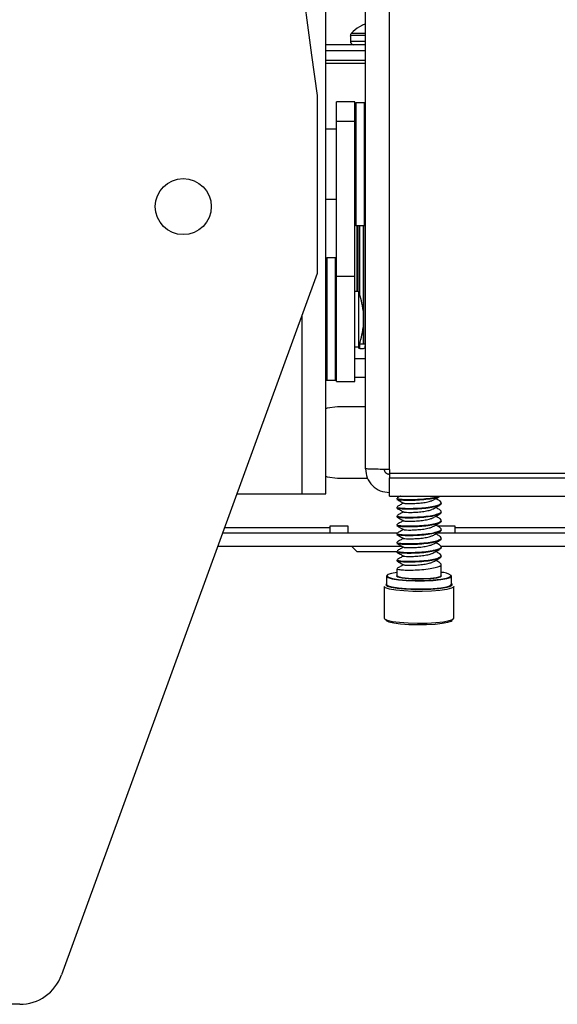
# Model space of a CAD drawing. Units: millimetres. Extents: x 5 to 165, y 3 to 108.
# Drawn here: x 24 to 27, y 43 to 49 of the extents above; entities that cross this region are included whole.
import ezdxf

# ---------------------------------------------------------------- set-up
doc = ezdxf.new("R2010")
doc.units = ezdxf.units.MM
doc.layers.add('SLD-0', color=179, linetype='Continuous')

msp = doc.modelspace()

# ---------------------------------------------------------------- linework, layer by layer
at = {"layer": 'SLD-0', "color": 179, "linetype": 'Continuous', "lineweight": 25}
for p, q in [((26.16741, 47.14712), (26.16741, 62.87159)), ((26.52341, 46.09324), (26.52341, 57.13577)), ((26.38941, 46.09786), (26.38941, 55.26999)), ((26.30449, 48.52849), (26.30449, 48.52648)), ((26.30449, 48.52849), (26.30449, 48.52648)), ((26.30449, 48.52549), (26.30449, 48.49695)), ((26.38941, 48.47727), (26.16741, 48.47727)), ((26.38941, 48.44345), (26.16741, 48.44345)), ((26.38941, 48.38891), (26.16741, 48.38891)), ((26.38941, 48.37177), (26.16741, 48.37177)), ((26.11741, 48.19277), (26.11741, 47.19277)), ((26.33041, 48.15729), (26.22641, 48.15729)), ((26.22641, 48.0485), (26.22641, 48.15729)), ((26.33041, 48.0485), (26.33041, 48.15729)), ((26.38441, 48.15079), (26.33541, 48.15079)), ((26.22641, 48.0485), (26.33041, 48.0485)), ((26.22641, 47.17898), (26.22641, 48.0485)), ((26.33041, 47.17898), (26.33041, 48.0485)), ((26.22641, 48.00414), (26.16741, 48.00414)), ((26.16741, 47.61044), (26.22641, 47.61044)), ((26.33541, 47.46379), (26.38441, 47.46379)), ((26.34212, 47.46379), (26.34212, 47.09277)), ((26.22141, 47.28127), (26.17241, 47.28127)), ((26.11741, 47.19277), (24.685, 43.25726)), ((26.16741, 46.72527), (26.16741, 47.14712)), ((26.22641, 46.58777), (26.22641, 47.17898)), ((26.22641, 47.17898), (26.33041, 47.17898)), ((26.33041, 46.58777), (26.33041, 47.17898)), ((26.35041, 47.09277), (26.33041, 47.09277)), ((26.35041, 47.09277), (26.35041, 46.78277)), ((26.37541, 46.98527), (26.37541, 46.89027)), ((26.35795, 46.79972), (26.37834, 46.79972)), ((26.33041, 46.78277), (26.35041, 46.78277)), ((26.34687, 46.78277), (26.34777, 46.78006)), ((26.35733, 46.77312), (26.37841, 46.77312)), ((26.38842, 46.78322), (26.38891, 46.79478)), ((26.38842, 46.78281), (26.3889, 46.79437)), ((26.16741, 45.95777), (26.16741, 46.72842)), ((26.17241, 46.59427), (26.22141, 46.59427)), ((26.22641, 46.58777), (26.33041, 46.58777)), ((26.33041, 46.61227), (26.38941, 46.61227)), ((26.17531, 46.43717), (26.16741, 46.43467)), ((26.23166, 46.44527), (26.17531, 46.43717)), ((26.38941, 46.44527), (26.23166, 46.44527)), ((26.52341, 46.09324), (26.52341, 46.07324)), ((26.16741, 46.05587), (26.17531, 46.05337)), ((26.17531, 46.05337), (26.23166, 46.04527)), ((26.23166, 46.04527), (26.40074, 46.04527)), ((26.52341, 46.07324), (27.52941, 46.07324)), ((26.52341, 46.0675), (26.52341, 46.04788)), ((26.52341, 46.04788), (27.52941, 46.04788)), ((26.52341, 45.94498), (26.52341, 46.04788)), ((25.6679, 45.95777), (26.03341, 45.95777)), ((26.03341, 45.95777), (26.16741, 45.95777)), ((26.52341, 45.94498), (27.52941, 45.94498)), ((26.56441, 45.93264), (26.56441, 45.92742)), ((26.56441, 45.88317), (26.56441, 45.87795)), ((26.81441, 45.90269), (26.81441, 45.90791)), ((26.81441, 45.85322), (26.81441, 45.85844)), ((26.56441, 45.8337), (26.56441, 45.82848)), ((26.81441, 45.80375), (26.81441, 45.80896)), ((26.19066, 45.77827), (26.29066, 45.77827)), ((26.19066, 45.76827), (26.19066, 45.77827)), ((26.19066, 45.73827), (26.19066, 45.76827)), ((26.29066, 45.77827), (26.29066, 45.73827)), ((26.56441, 45.78423), (26.56441, 45.77901)), ((26.79066, 45.77827), (26.89066, 45.77827)), ((26.79066, 45.77751), (26.79066, 45.77827)), ((26.81441, 45.75428), (26.81441, 45.75949)), ((26.89066, 45.77827), (26.89066, 45.76827)), ((26.89066, 45.76827), (26.89066, 45.73827)), ((25.58801, 45.73827), (26.5661, 45.73827)), ((26.56441, 45.73476), (26.56441, 45.72954)), ((26.79427, 45.73827), (30.81668, 45.73827)), ((26.81441, 45.70481), (26.81441, 45.71002)), ((25.56108, 45.66427), (26.59148, 45.66427)), ((26.31066, 45.66427), (26.34066, 45.63427)), ((26.56441, 45.68529), (26.56441, 45.68007)), ((26.81109, 45.66427), (30.43529, 45.66427)), ((26.81441, 45.65533), (26.81441, 45.66055)), ((26.34066, 45.63427), (26.56441, 45.63427)), ((26.56441, 45.63582), (26.56441, 45.6306)), ((26.56441, 45.58635), (26.56441, 45.58113)), ((26.81441, 45.60586), (26.81441, 45.61108)), ((26.56441, 45.53688), (26.56441, 45.49935)), ((26.81441, 45.49935), (26.81441, 45.56161)), ((26.50691, 45.49539), (26.50691, 45.44988)), ((26.51, 45.50024), (26.50697, 45.4947)), ((26.50697, 45.4947), (26.51571, 45.48727)), ((26.51495, 45.50409), (26.50897, 45.49668)), ((26.50897, 45.49668), (26.51761, 45.48934)), ((26.53506, 45.51095), (26.51495, 45.50409)), ((26.51571, 45.48727), (26.53851, 45.4805)), ((26.51761, 45.48934), (26.54017, 45.48264)), ((26.56441, 45.51627), (26.53506, 45.51095)), ((26.53851, 45.4805), (26.57355, 45.47493)), ((26.54017, 45.48264), (26.57482, 45.47713)), ((26.56441, 45.50063), (26.56245, 45.49689)), ((26.56245, 45.49689), (26.57124, 45.49062)), ((26.56441, 45.49935), (26.56445, 45.49888)), ((26.56445, 45.49888), (26.5731, 45.4927)), ((26.57124, 45.49062), (26.59429, 45.48516)), ((26.5731, 45.4927), (26.59579, 45.48733)), ((26.57355, 45.47493), (26.61797, 45.47102)), ((26.57482, 45.47713), (26.61875, 45.47327)), ((26.59429, 45.48516), (26.62881, 45.48117)), ((26.59579, 45.48733), (26.62976, 45.48341)), ((26.61797, 45.47102), (26.66817, 45.46909)), ((26.61875, 45.47327), (26.66841, 45.47136)), ((26.62881, 45.48117), (26.67064, 45.47915)), ((26.62976, 45.48341), (26.67093, 45.48141)), ((26.66841, 45.47136), (26.71976, 45.47155)), ((26.67064, 45.47915), (26.71473, 45.47931)), ((26.67093, 45.48141), (26.71433, 45.48157)), ((26.71433, 45.48157), (26.75472, 45.48388)), ((26.71473, 45.47931), (26.75577, 45.48166)), ((26.71976, 45.47155), (26.76866, 45.47384)), ((26.7201, 45.46929), (26.76954, 45.4716)), ((26.75472, 45.48388), (26.78723, 45.48806)), ((26.75577, 45.48166), (26.7888, 45.4859)), ((26.76866, 45.47384), (26.81114, 45.47803)), ((26.76954, 45.4716), (26.81249, 45.47584)), ((26.78723, 45.48806), (26.80795, 45.49359)), ((26.7888, 45.4859), (26.80984, 45.49152)), ((26.80795, 45.49359), (26.81436, 45.49983)), ((26.80984, 45.49152), (26.81636, 45.49785)), ((26.81114, 45.47803), (26.84376, 45.48379)), ((26.81249, 45.47584), (26.84547, 45.48166)), ((26.81636, 45.49785), (26.81441, 45.50063)), ((26.84376, 45.48379), (26.86387, 45.49065)), ((26.84547, 45.48166), (26.8658, 45.4886)), ((26.86387, 45.49065), (26.86984, 45.49806)), ((26.8658, 45.4886), (26.87184, 45.49609)), ((26.87184, 45.49609), (26.86882, 45.50024)), ((26.87191, 45.44988), (26.87191, 45.49539)), ((26.49341, 45.43801), (26.49341, 45.25991)), ((26.49347, 45.43726), (26.49341, 45.43801)), ((26.50212, 45.42962), (26.49347, 45.43726)), ((26.52466, 45.4226), (26.50212, 45.42962)), ((26.50394, 45.44585), (26.51168, 45.43994)), ((26.50691, 45.45311), (26.50433, 45.45059)), ((26.50691, 45.45183), (26.50497, 45.4472)), ((26.50497, 45.4472), (26.5138, 45.43969)), ((26.50691, 45.44988), (26.50697, 45.44919)), ((26.50697, 45.44919), (26.51571, 45.44176)), ((26.51168, 45.43994), (26.53307, 45.43328)), ((26.5138, 45.43969), (26.53686, 45.43284)), ((26.51571, 45.44176), (26.53851, 45.43498)), ((26.55942, 45.41672), (26.52466, 45.4226)), ((26.53307, 45.43328), (26.56606, 45.4277)), ((26.53686, 45.43284), (26.57228, 45.42721)), ((26.53851, 45.43498), (26.57355, 45.42942)), ((26.60382, 45.41242), (26.55942, 45.41672)), ((26.56606, 45.4277), (26.60819, 45.42362)), ((26.57228, 45.42721), (26.61718, 45.42326)), ((26.57355, 45.42942), (26.61797, 45.42551)), ((26.60819, 45.42362), (26.65635, 45.42134)), ((26.61718, 45.42326), (26.66794, 45.42131)), ((26.61797, 45.42551), (26.66817, 45.42358)), ((26.65635, 45.42134), (26.70695, 45.42103)), ((26.66794, 45.42131), (26.72044, 45.42151)), ((26.66817, 45.46909), (26.7201, 45.46929)), ((26.66817, 45.42358), (26.7201, 45.42377)), ((26.70695, 45.42103), (26.75626, 45.42271)), ((26.7201, 45.42377), (26.76954, 45.42609)), ((26.72044, 45.42151), (26.77042, 45.42385)), ((26.75626, 45.42271), (26.80061, 45.42626)), ((26.76954, 45.42609), (26.81249, 45.43033)), ((26.77042, 45.42385), (26.81384, 45.42813)), ((26.80061, 45.42626), (26.83671, 45.43142)), ((26.84463, 45.42064), (26.80659, 45.41521)), ((26.81249, 45.43033), (26.84547, 45.43615)), ((26.81384, 45.42813), (26.84718, 45.43402)), ((26.83671, 45.43142), (26.86189, 45.4378)), ((26.87116, 45.42736), (26.84463, 45.42064)), ((26.84547, 45.43615), (26.8658, 45.44309)), ((26.84718, 45.43402), (26.86773, 45.44103)), ((26.86189, 45.4378), (26.87427, 45.44493)), ((26.8658, 45.44309), (26.87184, 45.45057)), ((26.86773, 45.44103), (26.87384, 45.4486)), ((26.88421, 45.43487), (26.87116, 45.42736)), ((26.87295, 45.45227), (26.87191, 45.45311)), ((26.87384, 45.4486), (26.87191, 45.45183)), ((26.87482, 45.45004), (26.87295, 45.45227)), ((26.87427, 45.44493), (26.87536, 45.44727)), ((26.88541, 45.43801), (26.88421, 45.43487)), ((26.88541, 45.25991), (26.88541, 45.43801)), ((26.65457, 45.41002), (26.60382, 45.41242)), ((26.7079, 45.40969), (26.65457, 45.41002)), ((26.75986, 45.41147), (26.7079, 45.40969)), ((26.80659, 45.41521), (26.75986, 45.41147)), ((26.49341, 45.25991), (26.496, 45.2553)), ((26.496, 45.2553), (26.51174, 45.2479)), ((26.85948, 45.24578), (26.87946, 45.25296)), ((26.87946, 45.25296), (26.88541, 45.25991)), ((26.50399, 45.24787), (26.50587, 45.24564)), ((26.50587, 45.24564), (26.5208, 45.23862)), ((26.51174, 45.2479), (26.54066, 45.24139)), ((26.5208, 45.23862), (26.54825, 45.23244)), ((26.54066, 45.24139), (26.58061, 45.23625)), ((26.54825, 45.23244), (26.58616, 45.22757)), ((26.58061, 45.23625), (26.62863, 45.23287)), ((26.58616, 45.22757), (26.63173, 45.22436)), ((26.62863, 45.23287), (26.68116, 45.23149)), ((26.63173, 45.22436), (26.68158, 45.22305)), ((26.68116, 45.23149), (26.7343, 45.23223)), ((26.68158, 45.22305), (26.73201, 45.22374)), ((26.73201, 45.22374), (26.77927, 45.22639)), ((26.7343, 45.23223), (26.78411, 45.23501)), ((26.77927, 45.22639), (26.81988, 45.23078)), ((26.78411, 45.23501), (26.82689, 45.23964)), ((26.81988, 45.23078), (26.8508, 45.2366)), ((26.82689, 45.23964), (26.85948, 45.24578)), ((26.8508, 45.2366), (26.86976, 45.24342)), ((26.86976, 45.24342), (26.87448, 45.24733)), ((24.45008, 43.09277), (23.14741, 43.09277))]:
    msp.add_line(p, q, dxfattribs=at)
at = {"layer": 'SLD-0', "color": 8, "linetype": 'Continuous', "lineweight": 25}
for p, q in [((26.38941, 48.52849), (26.30449, 48.52849)), ((26.30449, 48.52549), (26.30449, 48.52648)), ((26.31013, 48.54227), (26.38941, 48.54227)), ((26.30449, 48.49695), (26.38941, 48.49695)), ((26.33541, 48.15079), (26.33541, 47.54493)), ((26.38441, 47.46379), (26.38441, 48.15079)), ((26.33541, 47.54493), (26.33541, 47.46379)), ((26.34213, 47.09277), (26.34213, 47.46379)), ((26.34796, 47.09277), (26.34796, 47.46379)), ((26.35795, 47.07039), (26.35795, 47.46379)), ((26.37834, 46.79972), (26.37834, 47.46379)), ((26.38834, 46.80085), (26.38834, 47.4657)), ((26.38891, 46.79478), (26.38891, 47.46661)), ((26.17241, 47.28127), (26.17241, 46.59427)), ((26.22141, 47.27032), (26.22141, 47.28127)), ((26.22141, 46.59427), (26.22141, 47.27032)), ((26.03341, 45.95777), (26.03341, 46.96198)), ((26.35625, 46.79974), (26.35795, 46.79972)), ((26.35795, 46.79972), (26.35795, 46.80515)), ((26.34727, 46.78277), (26.34746, 46.78125)), ((26.34746, 46.78125), (26.3478, 46.77998)), ((26.38891, 46.79478), (26.3889, 46.79437)), ((26.33041, 46.71627), (26.38941, 46.71627)), ((26.52341, 46.0675), (26.52341, 46.07324)), ((25.59893, 45.76827), (26.19066, 45.76827)), ((26.89066, 45.76827), (30.40242, 45.76827)), ((26.50433, 45.45059), (26.50347, 45.44719)), ((26.50347, 45.44719), (26.50394, 45.44585)), ((26.87536, 45.44727), (26.87482, 45.45004))]:
    msp.add_line(p, q, dxfattribs=at)
at = {"layer": 'SLD-0', "color": 179, "linetype": 'Continuous', "lineweight": 25}
msp.add_circle((25.36741, 47.56875), 0.157, dxfattribs=at)
for centre, radius, start, end in [((78.42991, 55.44277), 52.8125, 172.109628, 187.890372), ((26.32418, 48.49695), 0.01969, 180, 270), ((26.33541, 48.14579), 0.005, 90.00178, 180), ((26.38441, 48.14579), 0.005, 0, 89.99971), ((26.33541, 47.46879), 0.005, 180, 269.99822), ((26.38441, 47.46879), 0.005, 270.00029, 0), ((26.17241, 47.27627), 0.005, 90, 180), ((26.22141, 47.27627), 0.005, 0, 89.99891), ((25.92753, 46.93777), 0.45039, 6.05395, 20.12983), ((25.92753, 46.93777), 0.45039, 339.87017, 353.94605), ((26.38079, 46.82288), 0.02329, 263.95092, 288.90872), ((26.3572, 46.78323), 0.00995, 199.08236, 270.32987), ((26.37846, 46.78325), 0.00997, 269.80706, 359.85243), ((26.17241, 46.59927), 0.005, 180, 270), ((26.22141, 46.59927), 0.005, 270.00109, 0), ((26.8157, 45.42671), 0.08957, 52.80591, 90.82622), ((24.45008, 43.34277), 0.25, 270, 339.99991)]:
    msp.add_arc(centre, radius, start, end, dxfattribs=at)
for centre, major_axis, ratio, start_param, end_param in [((26.35725, 46.80312), (-0.00008, 0.03), 0.0231307, 3.0368119, 4.5988769), ((26.38842, 46.80312), (0.00001, 0.02), 0.0043353, 1.6842826, 3.2435854)]:
    msp.add_ellipse(centre, major_axis=major_axis, ratio=ratio, start_param=start_param, end_param=end_param, dxfattribs=at)
at = {"layer": 'SLD-0', "color": 8, "linetype": 'Continuous', "lineweight": 25}
msp.add_ellipse((26.40591, 46.79477), major_axis=(0.017, 0), ratio=0.099432, start_param=2.8984191, end_param=3.1370784, dxfattribs=at)
at = {"layer": 'SLD-0', "color": 179, "linetype": 'Continuous', "lineweight": 25}
for points, knots in [([(26.38941, 48.5927), (26.38387, 48.59145), (26.377, 48.58989), (26.36597, 48.58414), (26.34309, 48.57177), (26.32457, 48.55519), (26.31013, 48.54227)], [0, 0, 0, 0, 0.1786943, 0.22154543, 0.39304358, 1, 1, 1, 1]), ([(26.31013, 48.54227), (26.30875, 48.54056), (26.30599, 48.53714), (26.30461, 48.53207), (26.30452, 48.52918), (26.30449, 48.52849)], [0, 0, 0, 0, 0.4312995, 0.8630865, 1, 1, 1, 1]), ([(26.52341, 46.09324), (26.50585, 46.09363), (26.47073, 46.0944), (26.42644, 46.09555), (26.39545, 46.0967), (26.39142, 46.09747), (26.38941, 46.09786)], [0, 0, 0, 0, 0.2500015, 0.5000011, 0.7499998, 1, 1, 1, 1]), ([(26.38941, 46.09786), (26.39142, 46.08043), (26.39545, 46.04557), (26.42644, 46.00158), (26.47073, 45.97075), (26.50585, 45.96665), (26.52341, 45.96461)], [0, 0, 0, 0, 0.2500013, 0.5000004, 0.7499988, 1, 1, 1, 1]), ([(26.49341, 46.09786), (26.49386, 46.09391), (26.49476, 46.08602), (26.5017, 46.07604), (26.51161, 46.06901), (26.51948, 46.06801), (26.52341, 46.0675)], [0, 0, 0, 0, 0.2500043, 0.4999949, 0.7499925, 1, 1, 1, 1]), ([(26.565, 45.93263), (26.5648, 45.93254), (26.56162, 45.93117), (26.57356, 45.9285), (26.60083, 45.92536), (26.64344, 45.92486), (26.69284, 45.92661), (26.74126, 45.93123), (26.77932, 45.93783), (26.79247, 45.94297), (26.79763, 45.94498)], [0, 0, 0, 0, 0.0097943, 0.1597055, 0.3049326, 0.4561591, 0.6035057, 0.7508513, 0.9020779, 1, 1, 1, 1]), ([(26.565, 45.88316), (26.5648, 45.88307), (26.56162, 45.8817), (26.57357, 45.87903), (26.60082, 45.87589), (26.64347, 45.87538), (26.69274, 45.87715), (26.74163, 45.88172), (26.78245, 45.88928), (26.80886, 45.8982), (26.81843, 45.90846), (26.80876, 45.91496), (26.80409, 45.9181)], [0, 0, 0, 0, 0.00732178, 0.11938818, 0.22795349, 0.34100331, 0.45115289, 0.56130158, 0.6743518, 0.78291722, 0.89498336, 1, 1, 1, 1]), ([(26.56591, 45.92589), (26.57212, 45.92243), (26.5845, 45.91553), (26.5972, 45.90843), (26.60353, 45.90488)], [0, 0, 0, 0, 0.5008773, 1, 1, 1, 1]), ([(26.58532, 45.94498), (26.58511, 45.94487), (26.57858, 45.94121), (26.57221, 45.93767), (26.56604, 45.93423)], [0, 0, 0, 0, 0.0319273, 1, 1, 1, 1]), ([(26.80456, 45.94215), (26.79747, 45.9393), (26.78256, 45.93333), (26.74139, 45.926), (26.69286, 45.9214), (26.64324, 45.91964), (26.60164, 45.92015), (26.57396, 45.92293), (26.56971, 45.92506), (26.56796, 45.92595)], [0, 0, 0, 0, 0.1400123, 0.294051, 0.4441367, 0.5942234, 0.7482619, 0.8961898, 1, 1, 1, 1]), ([(26.60454, 45.90488), (26.60593, 45.90443), (26.60897, 45.90342), (26.62877, 45.9022), (26.65756, 45.9029), (26.69179, 45.90503), (26.72526, 45.90914), (26.75309, 45.91505), (26.76305, 45.91958), (26.7676, 45.92165)], [0, 0, 0, 0, 0.123859, 0.2702188, 0.4226805, 0.5711952, 0.7197096, 0.872171, 1, 1, 1, 1]), ([(26.76786, 45.92141), (26.77398, 45.92484), (26.78625, 45.9317), (26.79875, 45.93865), (26.805, 45.94213)], [0, 0, 0, 0, 0.4996048, 1, 1, 1, 1]), ([(26.80465, 45.91813), (26.79834, 45.92164), (26.79116, 45.92562), (26.78413, 45.92956), (26.78328, 45.93003)], [0, 0, 0, 0, 0.878992, 1, 1, 1, 1]), ([(26.565, 45.83368), (26.5648, 45.8336), (26.56162, 45.83223), (26.57357, 45.82956), (26.60082, 45.82642), (26.64347, 45.82591), (26.69274, 45.82768), (26.74163, 45.83225), (26.78245, 45.83981), (26.80886, 45.84873), (26.81843, 45.85899), (26.80876, 45.86549), (26.80409, 45.86863)], [0, 0, 0, 0, 0.0073218, 0.1193882, 0.2279535, 0.3410033, 0.4511529, 0.5613017, 0.6743518, 0.7829172, 0.8949837, 1, 1, 1, 1]), ([(26.56591, 45.87642), (26.57212, 45.87296), (26.5845, 45.86606), (26.5972, 45.85896), (26.60353, 45.85541)], [0, 0, 0, 0, 0.5008773, 1, 1, 1, 1]), ([(26.60281, 45.90529), (26.59675, 45.9019), (26.58434, 45.89496), (26.57223, 45.88821), (26.56604, 45.88476)], [0, 0, 0, 0, 0.4885182, 1, 1, 1, 1]), ([(26.81381, 45.9027), (26.81239, 45.89944), (26.80949, 45.8928), (26.78211, 45.88406), (26.74171, 45.87651), (26.69278, 45.87193), (26.64326, 45.87017), (26.60164, 45.87068), (26.57396, 45.87346), (26.56971, 45.87559), (26.56796, 45.87647)], [0, 0, 0, 0, 0.1240376, 0.2525992, 0.3864717, 0.5169086, 0.6473465, 0.7812187, 0.9097802, 1, 1, 1, 1]), ([(26.60454, 45.85541), (26.60593, 45.85495), (26.60897, 45.85395), (26.62877, 45.85273), (26.65756, 45.85343), (26.69179, 45.85556), (26.72526, 45.85967), (26.75309, 45.86558), (26.76305, 45.87011), (26.7676, 45.87217)], [0, 0, 0, 0, 0.1238589, 0.2702187, 0.4226804, 0.571195, 0.7197091, 0.872171, 1, 1, 1, 1]), ([(26.76786, 45.87194), (26.77398, 45.87537), (26.78625, 45.88223), (26.79875, 45.88918), (26.805, 45.89266)], [0, 0, 0, 0, 0.4996048, 1, 1, 1, 1]), ([(26.80465, 45.86866), (26.79834, 45.87217), (26.79116, 45.87615), (26.78413, 45.88008), (26.78328, 45.88056)], [0, 0, 0, 0, 0.8789901, 1, 1, 1, 1]), ([(26.565, 45.78421), (26.5648, 45.78413), (26.56162, 45.78276), (26.57357, 45.78009), (26.60082, 45.77695), (26.64347, 45.77644), (26.69274, 45.77821), (26.74163, 45.78278), (26.78245, 45.79034), (26.80886, 45.79926), (26.81843, 45.80951), (26.80876, 45.81602), (26.80409, 45.81916)], [0, 0, 0, 0, 0.0073218, 0.1193882, 0.2279533, 0.3410033, 0.451153, 0.5613017, 0.674352, 0.7829172, 0.8949837, 1, 1, 1, 1]), ([(26.56591, 45.82695), (26.57212, 45.82349), (26.5845, 45.81659), (26.5972, 45.80949), (26.60353, 45.80594)], [0, 0, 0, 0, 0.5008778, 1, 1, 1, 1]), ([(26.60281, 45.85582), (26.59675, 45.85243), (26.58434, 45.84549), (26.57223, 45.83874), (26.56604, 45.83529)], [0, 0, 0, 0, 0.4885177, 1, 1, 1, 1]), ([(26.60281, 45.80635), (26.59675, 45.80296), (26.58434, 45.79602), (26.57223, 45.78927), (26.56604, 45.78582)], [0, 0, 0, 0, 0.4885172, 1, 1, 1, 1]), ([(26.81381, 45.85323), (26.81239, 45.84997), (26.80949, 45.84333), (26.78211, 45.83459), (26.74171, 45.82704), (26.69278, 45.82246), (26.64326, 45.82069), (26.60164, 45.82121), (26.57396, 45.82399), (26.56971, 45.82612), (26.56796, 45.827)], [0, 0, 0, 0, 0.1240373, 0.2525992, 0.3864719, 0.5169087, 0.6473465, 0.7812188, 0.9097806, 1, 1, 1, 1]), ([(26.81381, 45.80376), (26.81239, 45.8005), (26.80949, 45.79386), (26.78211, 45.78512), (26.74171, 45.77757), (26.69278, 45.77299), (26.64326, 45.77122), (26.60164, 45.77174), (26.57396, 45.77452), (26.56971, 45.77665), (26.56796, 45.77753)], [0, 0, 0, 0, 0.1240373, 0.2525992, 0.3864717, 0.5169086, 0.6473465, 0.7812188, 0.9097806, 1, 1, 1, 1]), ([(26.60454, 45.80594), (26.60593, 45.80548), (26.60897, 45.80448), (26.62877, 45.80326), (26.65756, 45.80395), (26.69179, 45.80609), (26.72526, 45.8102), (26.75309, 45.81611), (26.76305, 45.82064), (26.7676, 45.8227)], [0, 0, 0, 0, 0.1238594, 0.2702192, 0.4226808, 0.5711953, 0.7197092, 0.8721711, 1, 1, 1, 1]), ([(26.76786, 45.82247), (26.77398, 45.8259), (26.78625, 45.83276), (26.79875, 45.83971), (26.805, 45.84319)], [0, 0, 0, 0, 0.4996043, 1, 1, 1, 1]), ([(26.80465, 45.81919), (26.79834, 45.8227), (26.79116, 45.82668), (26.78413, 45.83061), (26.78328, 45.83109)], [0, 0, 0, 0, 0.8789901, 1, 1, 1, 1]), ([(26.565, 45.73474), (26.5648, 45.73466), (26.56162, 45.73329), (26.57357, 45.73062), (26.60082, 45.72748), (26.64347, 45.72697), (26.69274, 45.72874), (26.74163, 45.73331), (26.78245, 45.74087), (26.80886, 45.74979), (26.81843, 45.76004), (26.80876, 45.76655), (26.80409, 45.76969)], [0, 0, 0, 0, 0.00732189, 0.11938818, 0.22795348, 0.3410033, 0.45115293, 0.56130161, 0.67435183, 0.78291724, 0.89498337, 1, 1, 1, 1]), ([(26.56591, 45.77748), (26.57212, 45.77402), (26.5845, 45.76712), (26.5972, 45.76002), (26.60353, 45.75647)], [0, 0, 0, 0, 0.5008743, 1, 1, 1, 1]), ([(26.60281, 45.75688), (26.59675, 45.75349), (26.58434, 45.74654), (26.57223, 45.7398), (26.56604, 45.73635)], [0, 0, 0, 0, 0.4885243, 1, 1, 1, 1]), ([(26.81381, 45.75429), (26.81239, 45.75103), (26.80949, 45.74439), (26.78211, 45.73565), (26.74171, 45.7281), (26.69278, 45.72352), (26.64326, 45.72175), (26.60164, 45.72227), (26.57396, 45.72505), (26.56971, 45.72718), (26.56796, 45.72806)], [0, 0, 0, 0, 0.1240373, 0.2525988, 0.3864716, 0.5169084, 0.6473462, 0.7812187, 0.9097802, 1, 1, 1, 1]), ([(26.60454, 45.75647), (26.60593, 45.75601), (26.60897, 45.75501), (26.62877, 45.75379), (26.65756, 45.75448), (26.69179, 45.75662), (26.72526, 45.76073), (26.75309, 45.76664), (26.76305, 45.77117), (26.7676, 45.77323)], [0, 0, 0, 0, 0.12385953, 0.27021891, 0.42268064, 0.57119538, 0.71970952, 0.87217151, 1, 1, 1, 1]), ([(26.76786, 45.773), (26.77398, 45.77643), (26.78625, 45.78329), (26.79875, 45.79024), (26.805, 45.79372)], [0, 0, 0, 0, 0.4996048, 1, 1, 1, 1]), ([(26.80465, 45.76972), (26.79834, 45.77322), (26.79116, 45.77721), (26.78413, 45.78114), (26.78328, 45.78162)], [0, 0, 0, 0, 0.8789903, 1, 1, 1, 1]), ([(26.565, 45.68527), (26.5648, 45.68519), (26.56162, 45.68382), (26.57357, 45.68115), (26.60082, 45.67801), (26.64347, 45.6775), (26.69274, 45.67927), (26.74163, 45.68384), (26.78245, 45.6914), (26.80886, 45.70032), (26.81843, 45.71057), (26.80876, 45.71708), (26.80409, 45.72022)], [0, 0, 0, 0, 0.0073219, 0.1193882, 0.2279535, 0.3410033, 0.4511529, 0.5613016, 0.6743518, 0.7829172, 0.8949837, 1, 1, 1, 1]), ([(26.56591, 45.728), (26.57212, 45.72455), (26.5845, 45.71765), (26.5972, 45.71055), (26.60353, 45.707)], [0, 0, 0, 0, 0.5008743, 1, 1, 1, 1]), ([(26.60281, 45.70741), (26.59675, 45.70401), (26.58434, 45.69707), (26.57223, 45.69033), (26.56604, 45.68688)], [0, 0, 0, 0, 0.4885209, 1, 1, 1, 1]), ([(26.81381, 45.70482), (26.81239, 45.70156), (26.80949, 45.69492), (26.78211, 45.68618), (26.74171, 45.67862), (26.69278, 45.67405), (26.64326, 45.67228), (26.60164, 45.6728), (26.57396, 45.67558), (26.56971, 45.67771), (26.56796, 45.67859)], [0, 0, 0, 0, 0.1240373, 0.2525991, 0.3864719, 0.5169087, 0.6473466, 0.7812188, 0.9097806, 1, 1, 1, 1]), ([(26.60454, 45.707), (26.60593, 45.70654), (26.60897, 45.70554), (26.62877, 45.70432), (26.65756, 45.70501), (26.69179, 45.70715), (26.72526, 45.71126), (26.75309, 45.71717), (26.76305, 45.7217), (26.7676, 45.72376)], [0, 0, 0, 0, 0.1238589, 0.2702188, 0.4226806, 0.5711952, 0.7197093, 0.872171, 1, 1, 1, 1]), ([(26.76786, 45.72353), (26.77398, 45.72695), (26.78625, 45.73382), (26.79875, 45.74077), (26.805, 45.74425)], [0, 0, 0, 0, 0.4995988, 1, 1, 1, 1]), ([(26.76786, 45.67406), (26.77398, 45.67748), (26.78625, 45.68435), (26.79875, 45.6913), (26.805, 45.69478)], [0, 0, 0, 0, 0.4995983, 1, 1, 1, 1]), ([(26.80465, 45.72025), (26.79834, 45.72375), (26.79116, 45.72774), (26.78413, 45.73167), (26.78328, 45.73215)], [0, 0, 0, 0, 0.8789993, 1, 1, 1, 1]), ([(26.565, 45.6358), (26.5648, 45.63572), (26.56162, 45.63435), (26.57357, 45.63168), (26.60082, 45.62854), (26.64347, 45.62803), (26.69274, 45.6298), (26.74163, 45.63437), (26.78245, 45.64193), (26.80886, 45.65085), (26.81843, 45.6611), (26.80876, 45.6676), (26.80409, 45.67075)], [0, 0, 0, 0, 0.0073219, 0.1193882, 0.2279533, 0.3410033, 0.451153, 0.5613017, 0.6743518, 0.7829172, 0.8949837, 1, 1, 1, 1]), ([(26.56591, 45.67853), (26.57212, 45.67508), (26.5845, 45.66818), (26.5972, 45.66107), (26.60353, 45.65753)], [0, 0, 0, 0, 0.5008747, 1, 1, 1, 1]), ([(26.60281, 45.65793), (26.59675, 45.65454), (26.58434, 45.6476), (26.57223, 45.64086), (26.56604, 45.63741)], [0, 0, 0, 0, 0.4885209, 1, 1, 1, 1]), ([(26.81381, 45.65535), (26.81239, 45.65209), (26.80949, 45.64545), (26.78211, 45.63671), (26.74171, 45.62915), (26.69278, 45.62458), (26.64326, 45.62281), (26.60164, 45.62333), (26.57396, 45.62611), (26.56971, 45.62824), (26.56796, 45.62912)], [0, 0, 0, 0, 0.1240373, 0.2525992, 0.3864717, 0.5169086, 0.6473465, 0.7812188, 0.9097806, 1, 1, 1, 1]), ([(26.60454, 45.65753), (26.60593, 45.65707), (26.60897, 45.65607), (26.62877, 45.65485), (26.65756, 45.65554), (26.69179, 45.65768), (26.72526, 45.66179), (26.75309, 45.6677), (26.76305, 45.67223), (26.7676, 45.67429)], [0, 0, 0, 0, 0.1238595, 0.2702193, 0.422681, 0.5711956, 0.7197096, 0.8721716, 1, 1, 1, 1]), ([(26.76786, 45.62459), (26.77398, 45.62801), (26.78625, 45.63488), (26.79875, 45.64183), (26.805, 45.6453)], [0, 0, 0, 0, 0.4996018, 1, 1, 1, 1]), ([(26.80465, 45.67078), (26.79834, 45.67428), (26.79116, 45.67827), (26.78413, 45.6822), (26.78328, 45.68268)], [0, 0, 0, 0, 0.8789993, 1, 1, 1, 1]), ([(26.565, 45.58633), (26.5648, 45.58625), (26.56162, 45.58488), (26.57357, 45.58221), (26.60082, 45.57907), (26.64347, 45.57856), (26.69274, 45.58032), (26.74163, 45.5849), (26.78245, 45.59246), (26.80886, 45.60138), (26.81843, 45.61163), (26.80876, 45.61813), (26.80409, 45.62128)], [0, 0, 0, 0, 0.0073219, 0.1193882, 0.2279535, 0.3410033, 0.451153, 0.5613018, 0.6743518, 0.7829175, 0.8949836, 1, 1, 1, 1]), ([(26.56591, 45.62906), (26.57212, 45.62561), (26.5845, 45.61871), (26.5972, 45.6116), (26.60353, 45.60806)], [0, 0, 0, 0, 0.5008802, 1, 1, 1, 1]), ([(26.60281, 45.60846), (26.59675, 45.60507), (26.58434, 45.59813), (26.57223, 45.59139), (26.56604, 45.58794)], [0, 0, 0, 0, 0.4885243, 1, 1, 1, 1]), ([(26.81381, 45.60588), (26.81239, 45.60262), (26.80949, 45.59598), (26.78211, 45.58724), (26.74171, 45.57968), (26.69278, 45.57511), (26.64326, 45.57334), (26.60164, 45.57385), (26.57396, 45.57663), (26.56971, 45.57877), (26.56796, 45.57965)], [0, 0, 0, 0, 0.1240373, 0.2525988, 0.3864715, 0.5169085, 0.6473463, 0.7812188, 0.9097802, 1, 1, 1, 1]), ([(26.60454, 45.60806), (26.60593, 45.6076), (26.60897, 45.6066), (26.62877, 45.60538), (26.65756, 45.60607), (26.69179, 45.60821), (26.72526, 45.61232), (26.75309, 45.61823), (26.76305, 45.62276), (26.7676, 45.62482)], [0, 0, 0, 0, 0.1238596, 0.2702189, 0.4226806, 0.5711951, 0.7197096, 0.8721715, 1, 1, 1, 1]), ([(26.76786, 45.57511), (26.77398, 45.57854), (26.78625, 45.58541), (26.79875, 45.59236), (26.805, 45.59583)], [0, 0, 0, 0, 0.4996078, 1, 1, 1, 1]), ([(26.80465, 45.62131), (26.79834, 45.62481), (26.79116, 45.6288), (26.78413, 45.63273), (26.78328, 45.63321)], [0, 0, 0, 0, 0.87899948, 1, 1, 1, 1]), ([(26.80465, 45.57184), (26.79834, 45.57534), (26.79116, 45.57933), (26.78413, 45.58326), (26.78328, 45.58374)], [0, 0, 0, 0, 0.8789907, 1, 1, 1, 1]), ([(26.565, 45.53686), (26.5648, 45.53678), (26.56162, 45.53541), (26.57357, 45.53273), (26.60082, 45.5296), (26.64347, 45.52909), (26.69274, 45.53085), (26.74163, 45.53543), (26.78245, 45.54299), (26.80886, 45.55191), (26.81843, 45.56216), (26.80876, 45.56866), (26.80409, 45.57181)], [0, 0, 0, 0, 0.0073219, 0.1193882, 0.2279534, 0.3410033, 0.4511529, 0.5613017, 0.6743519, 0.7829173, 0.8949834, 1, 1, 1, 1]), ([(26.56591, 45.57959), (26.57212, 45.57614), (26.5845, 45.56924), (26.5972, 45.56213), (26.60353, 45.55859)], [0, 0, 0, 0, 0.5008833, 1, 1, 1, 1]), ([(26.60281, 45.55899), (26.59675, 45.5556), (26.58434, 45.54866), (26.57223, 45.54192), (26.56604, 45.53847)], [0, 0, 0, 0, 0.4885207, 1, 1, 1, 1]), ([(26.60454, 45.55859), (26.60593, 45.55813), (26.60897, 45.55713), (26.62877, 45.55591), (26.65756, 45.5566), (26.69179, 45.55874), (26.72526, 45.56284), (26.75309, 45.56876), (26.76305, 45.57329), (26.7676, 45.57535)], [0, 0, 0, 0, 0.1238589, 0.2702188, 0.4226805, 0.5711949, 0.7197093, 0.8721705, 1, 1, 1, 1])]:
    msp.add_open_spline(points, degree=3, knots=knots, dxfattribs=at)

doc.saveas('drawing.dxf')
